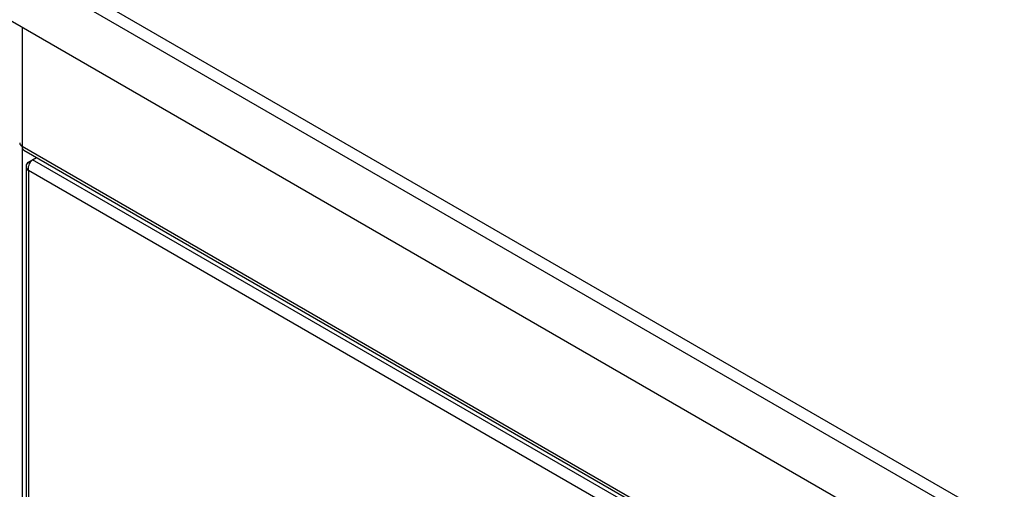
# Model space of a CAD drawing. Units: inches. Extents: x 0.2 to 16.7, y -11.7 to 10.7.
# Drawn here: x 1.7 to 2.6, y 2.9 to 3.3 of the extents above; entities that cross this region are included whole.
import ezdxf

# ---------------------------------------------------------------- set-up
doc = ezdxf.new("R2010")
doc.units = ezdxf.units.IN
doc.header["$MEASUREMENT"] = 0

msp = doc.modelspace()

# ---------------------------------------------------------------- linework, layer by layer
at = {"color": 7, "linetype": 'Continuous', "lineweight": 25}
for p, q in [((0.96329, 3.78368), (3.33728, 2.41334)), ((0.95778, 3.7745), (3.33209, 2.40398)), ((0.95778, 3.72114), (3.33209, 2.35062)), ((1.69614, 3.184), (2.60191, 2.66111)), ((1.69771, 3.18054), (2.60348, 2.65765)), ((1.70204, 3.16925), (1.70597, 3.17152)), ((1.70204, 3.16925), (1.70353, 3.16839)), ((1.70598, 3.17152), (1.70965, 3.17364)), ((2.60278, 2.65381), (1.70598, 3.17152)), ((1.69982, 3.16534), (1.69982, 1.71998)), ((2.59602, 2.64535), (1.70204, 3.16144)), ((1.70204, 3.16144), (1.70204, 1.7177))]:
    msp.add_line(p, q, dxfattribs=at)
at = {"color": 8, "linetype": 'Continuous', "lineweight": 25}
for p, q in [((1.69614, 3.29493), (1.69614, 3.184)), ((1.69614, 3.184), (1.69614, 1.72728))]:
    msp.add_line(p, q, dxfattribs=at)
at = {"color": 7, "linetype": 'Continuous', "lineweight": 25}
for centre, radius, start, end in [((1.69771, 3.18747), 0.00381, 185.6948, 245.62534), ((1.69985, 3.18359), 0.00373, 173.70115, 234.98667)]:
    msp.add_arc(centre, radius, start, end, dxfattribs=at)
for points in [[(1.70204, 3.16925), (1.7015, 3.16875), (1.70041, 3.16776), (1.69972, 3.16594), (1.69988, 3.16408), (1.70076, 3.16254), (1.70168, 3.16174), (1.70204, 3.16144)], [(1.70204, 3.16144), (1.70199, 3.16222), (1.70191, 3.16379), (1.70253, 3.16637), (1.7036, 3.16875), (1.70485, 3.17051), (1.70566, 3.17124), (1.70598, 3.17152)]]:
    msp.add_open_spline(points, degree=3, knots=[0, 0, 0, 0, 0.212273, 0.429972, 0.647672, 0.865372, 1, 1, 1, 1], dxfattribs=at)

doc.saveas('drawing.dxf')
